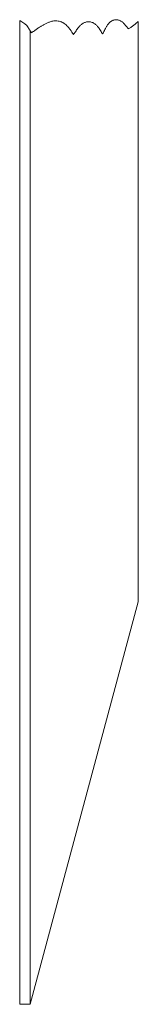
# Model space of a CAD drawing. Units: millimetres. Extents: x 154004 to 344786, y -265220 to -14660.
# Drawn here: x 316548 to 316794, y -229821 to -227780 of the extents above; entities that cross this region are included whole.
import ezdxf

# ---------------------------------------------------------------- set-up
doc = ezdxf.new("R2010")
doc.units = ezdxf.units.MM

msp = doc.modelspace()

# ---------------------------------------------------------------- linework, layer by layer
at = {"color": 0, "lineweight": 20}
for p, q in [((316548.25815, -229821.02109), (316548.25815, -227781.93738)), ((316794.23355, -228986.94626), (316794.23355, -227783.79453)), ((316569.85599, -229821.02109), (316569.85599, -227802.64361)), ((316569.85599, -229821.02109), (316794.23355, -228986.94626)), ((316569.85599, -229821.02109), (316548.25815, -229821.02109))]:
    msp.add_line(p, q, dxfattribs=at)
for points, knots in [([(316572.32841, -227807.02479), (316572.16304, -227806.72458), (316571.99131, -227806.41307), (316571.45666, -227805.44731), (316571.07429, -227804.76192), (316569.58294, -227802.14467), (316568.30836, -227800.00686), (316565.25559, -227795.45972), (316563.47579, -227793.0497), (316560.53602, -227789.60552), (316559.63656, -227788.60495), (316548.25797, -227781.93727)], [736.1573912131, 736.1573912131, 736.1573912131, 736.1573912131, 738.1928122267, 738.1928122267, 742.263654254, 742.263654254, 752.9850601574, 752.9850601574, 763.7064660608, 763.7064660608, 768.0552403597, 768.0552403597, 768.0552403597, 768.0552403597]), ([(316659.78461, -227811.0632), (316659.57358, -227810.73048), (316659.35817, -227810.3896), (316658.69912, -227809.34537), (316658.24277, -227808.62046), (316656.88182, -227806.47349), (316655.93517, -227804.99694), (316653.90311, -227801.9673), (316652.818, -227800.41395), (316650.45973, -227797.29356), (316649.18725, -227795.72575), (316646.74545, -227793.05921), (316645.64156, -227791.94844), (316643.22714, -227789.79141), (316641.91601, -227788.74421), (316639.8398, -227787.34124), (316639.18647, -227786.93034), (316637.88097, -227786.17725), (316637.23329, -227785.83221), (316636.21125, -227785.33721), (316635.85426, -227785.17295), (316635.13876, -227784.86102), (316634.77893, -227784.71267), (316633.69466, -227784.29058), (316632.96546, -227784.03986), (316630.73734, -227783.3686), (316629.23138, -227783.04529), (316626.25597, -227782.62632), (316624.78666, -227782.53008), (316621.91564, -227782.52202), (316620.51367, -227782.60981), (316617.78557, -227782.92741), (316616.45911, -227783.1571), (316613.87721, -227783.72435), (316612.62155, -227784.06194), (316609.43267, -227785.04811), (316607.54716, -227785.76084), (316603.89521, -227787.32512), (316602.1286, -227788.17725), (316598.68929, -227789.97134), (316597.01667, -227790.91359), (316593.75407, -227792.84695), (316592.16419, -227793.83821), (316588.44471, -227796.23068), (316586.35411, -227797.637), (316582.35767, -227800.36072), (316580.45158, -227801.67831), (316577.25434, -227803.85301), (316575.91796, -227804.74871), (316573.84733, -227806.08781), (316573.05851, -227806.58361), (316572.32841, -227807.02479)], [533.9920097089, 533.9920097089, 533.9920097089, 533.9920097089, 536.0078889039, 536.0078889039, 540.039647294, 540.039647294, 547.5994708966, 547.5994708966, 555.1592944991, 555.1592944991, 562.7191181016, 562.7191181016, 568.2242413969, 568.2242413969, 573.7293646923, 573.7293646923, 576.1138852788, 576.1138852788, 578.2980602872, 578.2980602872, 579.4349558535, 579.4349558535, 580.5718514199, 580.5718514199, 582.8456425525, 582.8456425525, 587.496423623, 587.496423623, 592.1472046934, 592.1472046934, 596.7979857638, 596.7979857638, 601.4487668342, 601.4487668342, 606.0995479047, 606.0995479047, 613.5559913554, 613.5559913554, 621.0124348062, 621.0124348062, 628.468878257, 628.468878257, 635.9253217078, 635.9253217078, 646.3744969834, 646.3744969834, 656.8236722589, 656.8236722589, 665.0856066358, 665.0856066358, 670.667719321, 670.667719321, 670.667719321, 670.667719321]), ([(316720.21873, -227809.63373), (316720.00219, -227809.29612), (316719.78311, -227808.95248), (316719.11886, -227807.90625), (316718.66672, -227807.18841), (316717.41575, -227805.20256), (316716.60075, -227803.90859), (316714.9125, -227801.29588), (316714.03987, -227799.97736), (316712.4441, -227797.69785), (316711.74267, -227796.73453), (316710.25357, -227794.81616), (316709.46685, -227793.86093), (316707.97764, -227792.22115), (316707.3129, -227791.53526), (316705.84993, -227790.16644), (316705.052, -227789.48264), (316703.24076, -227788.13667), (316702.26694, -227787.50664), (316700.28453, -227786.43696), (316699.28883, -227785.9848), (316697.20467, -227785.22979), (316696.11635, -227784.92763), (316693.89764, -227784.50448), (316692.76802, -227784.38391), (316690.53368, -227784.3273), (316689.42976, -227784.39098), (316687.30359, -227784.67484), (316686.28157, -227784.89437), (316684.34817, -227785.44621), (316683.43653, -227785.77807), (316681.72643, -227786.5135), (316680.92759, -227786.91696), (316679.43044, -227787.76586), (316678.73187, -227788.21138), (316677.07021, -227789.3678), (316676.16191, -227790.09406), (316674.47992, -227791.56873), (316673.70612, -227792.31776), (316672.25054, -227793.82686), (316671.56888, -227794.5872), (316670.26972, -227796.11359), (316669.65235, -227796.87974), (316668.10673, -227798.87382), (316667.21416, -227800.10279), (316665.50559, -227802.53704), (316664.69002, -227803.74233), (316663.11865, -227806.09191), (316662.36295, -227807.2362), (316660.99503, -227809.2875), (316660.37642, -227810.20652), (316659.78461, -227811.0632)], [331.2446285867, 331.2446285867, 331.2446285867, 331.2446285867, 333.2779611718, 333.2779611718, 337.3446263421, 337.3446263421, 344.3185606776, 344.3185606776, 351.2924950132, 351.2924950132, 356.4178206925, 356.4178206925, 361.5431463718, 361.5431463718, 365.235536964, 365.235536964, 368.9279275561, 368.9279275561, 372.6203181482, 372.6203181482, 375.9403049615, 375.9403049615, 379.2602917748, 379.2602917748, 382.5802785882, 382.5802785882, 385.9002654015, 385.9002654015, 389.2202522148, 389.2202522148, 392.5402390282, 392.5402390282, 395.8602258415, 395.8602258415, 399.1802126548, 399.1802126548, 404.255168733, 404.255168733, 409.3301248112, 409.3301248112, 414.4050808894, 414.4050808894, 419.4800369675, 419.4800369675, 427.6059203067, 427.6059203067, 435.7318036458, 435.7318036458, 443.8576869849, 443.8576869849, 451.0259810214, 451.0259810214, 451.0259810214, 451.0259810214]), ([(316774.00841, -227798.84662), (316773.89482, -227798.7474), (316773.77376, -227798.63817), (316773.39132, -227798.28168), (316773.11086, -227798.00554), (316772.31718, -227797.1832), (316771.77223, -227796.57855), (316770.61461, -227795.2327), (316770.00183, -227794.49189), (316768.71211, -227792.91653), (316768.03554, -227792.08223), (316766.75148, -227790.54099), (316766.16235, -227789.84709), (316764.89223, -227788.42259), (316764.2121, -227787.69172), (316762.88859, -227786.38941), (316762.28271, -227785.8265), (316760.92784, -227784.68343), (316760.17894, -227784.10232), (316758.66881, -227783.09088), (316757.9555, -227782.65863), (316756.35888, -227781.83373), (316755.47453, -227781.44077), (316753.72212, -227780.83637), (316752.89232, -227780.60465), (316751.12204, -227780.25428), (316750.18134, -227780.13634), (316748.83526, -227780.08224), (316748.45877, -227780.0787), (316747.66808, -227780.09668), (316747.2574, -227780.12036), (316746.4502, -227780.19425), (316746.05236, -227780.24446), (316744.88155, -227780.43086), (316744.13175, -227780.60284), (316742.71076, -227781.01649), (316742.03946, -227781.25794), (316740.77848, -227781.78548), (316740.18863, -227782.07149), (316738.78075, -227782.83304), (316738.01546, -227783.32558), (316736.62673, -227784.32751), (316736.0028, -227784.83736), (316734.85741, -227785.85727), (316734.33586, -227786.36767), (316733.36526, -227787.38452), (316732.91626, -227787.89116), (316731.81322, -227789.20703), (316731.19908, -227790.01388), (316730.04757, -227791.62716), (316729.51071, -227792.43377), (316728.48492, -227794.05199), (316727.99626, -227794.8636), (316727.05062, -227796.49216), (316726.59377, -227797.30908), (316725.37825, -227799.53915), (316724.64118, -227800.95443), (316723.20892, -227803.75159), (316722.51404, -227805.13327), (316721.2848, -227807.56137), (316720.7444, -227808.62284), (316720.21873, -227809.63373)], [158.7029890364, 158.7029890364, 158.7029890364, 158.7029890364, 160.3984787859, 160.3984787859, 163.7894582851, 163.7894582851, 169.3924284267, 169.3924284267, 174.9953985684, 174.9953985684, 180.59836871, 180.59836871, 184.9490130458, 184.9490130458, 189.2996573817, 189.2996573817, 192.5012878007, 192.5012878007, 195.7029182198, 195.7029182198, 198.1153076627, 198.1153076627, 200.5276971056, 200.5276971056, 202.4144565987, 202.4144565987, 204.3012160919, 204.3012160919, 205.0211852447, 205.0211852447, 205.8017975779, 205.8017975779, 206.5824099112, 206.5824099112, 208.1436345777, 208.1436345777, 209.7048592442, 209.7048592442, 211.2660839107, 211.2660839107, 213.685748154, 213.685748154, 216.1054123973, 216.1054123973, 218.5250766406, 218.5250766406, 220.9447408839, 220.9447408839, 224.8299889846, 224.8299889846, 228.7152370854, 228.7152370854, 232.6004851861, 232.6004851861, 236.4857332868, 236.4857332868, 243.1959098006, 243.1959098006, 249.9060863144, 249.9060863144, 255.3925534682, 255.3925534682, 255.3925534682, 255.3925534682]), ([(316794.23355, -227783.79453), (316785.91491, -227790.81647), (316785.57958, -227791.03846), (316784.49382, -227791.76638), (316783.76391, -227792.27043), (316781.9716, -227793.52488), (316780.93852, -227794.26372), (316778.98041, -227795.65042), (316778.0553, -227796.29823), (316776.34853, -227797.44676), (316775.56631, -227797.94708), (316774.57067, -227798.53678), (316774.27359, -227798.70446), (316774.00841, -227798.84662)], [104.8641691506, 104.8641691506, 104.8641691506, 104.8641691506, 106.2732367326, 106.2732367326, 109.4941745301, 109.4941745301, 114.4304811981, 114.4304811981, 119.3667878662, 119.3667878662, 124.3030945342, 124.3030945342, 126.6671846783, 126.6671846783, 126.6671846783, 126.6671846783])]:
    msp.add_open_spline(points, degree=3, knots=knots, dxfattribs=at)

doc.saveas('drawing.dxf')
